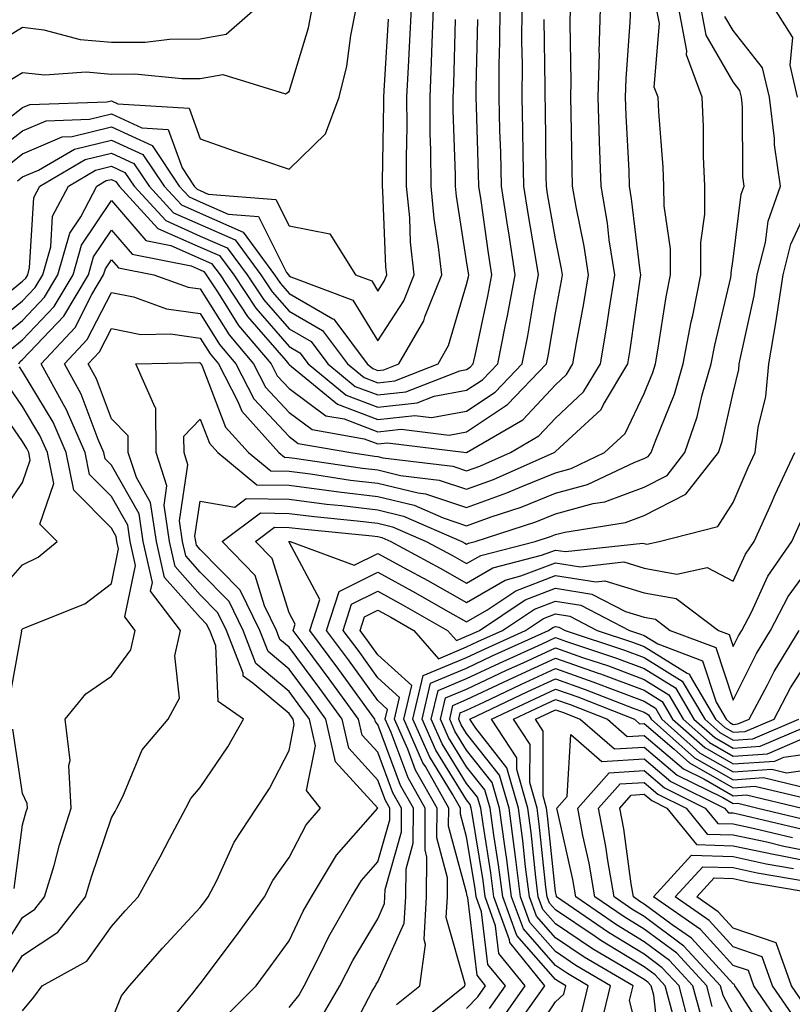
# Model space of a CAD drawing. Units: inches. Extents: x 1029203 to 1031843, y 7234538 to 7237178.
# Drawn here: x 1029488 to 1029575, y 7236260 to 7236371 of the extents above; entities that cross this region are included whole.
import ezdxf

# ---------------------------------------------------------------- set-up
doc = ezdxf.new("R2010")
doc.units = ezdxf.units.IN
doc.header["$MEASUREMENT"] = 0
doc.layers.add('Contour_10297234', color=7, linetype='Continuous', true_color=0x507de9)

msp = doc.modelspace()

# ---------------------------------------------------------------- linework, layer by layer
at = {"layer": 'Contour_10297234'}
for points in [[(1029483.09, 7236356.88, 2989), (1029488.05, 7236360.76, 2989), (1029488.87, 7236361.1, 2989), (1029497.52, 7236361.39, 2989), (1029498.05, 7236361.52, 2989), (1029498.77, 7236361.19, 2989), (1029506.8, 7236360.67, 2989), (1029508.05, 7236357.24, 2989), (1029511.98, 7236355.84, 2989), (1029515.16, 7236354.81, 2989), (1029518.05, 7236353.82, 2989), (1029522.17, 7236357.8, 2989), (1029523.71, 7236361.92, 2989), (1029524.55, 7236365.43, 2989), (1029525, 7236368.87, 2989), (1029525.61, 7236371.92, 2989)], [(1029483.17, 7236366.81, 2991), (1029488.05, 7236369.8, 2991), (1029490.45, 7236369.51, 2991), (1029494.53, 7236368.4, 2991), (1029498.05, 7236368.11, 2991), (1029501.84, 7236368.13, 2991), (1029504.59, 7236368.45, 2991), (1029508.05, 7236368.48, 2991), (1029510.96, 7236369.01, 2991), (1029514.26, 7236371.92, 2991)], [(1029485.04, 7236264.93, 2980), (1029488.05, 7236269.6, 2980), (1029489.44, 7236270.53, 2980), (1029490.53, 7236271.92, 2980), (1029491.59, 7236275.45, 2980), (1029492.21, 7236277.77, 2980), (1029493.52, 7236281.92, 2980), (1029493.25, 7236286.72, 2980), (1029493.4, 7236287.28, 2980), (1029492.85, 7236291.92, 2980), (1029495.18, 7236294.78, 2980), (1029498.05, 7236296.76, 2980), (1029500.24, 7236299.73, 2980), (1029500.73, 7236301.92, 2980), (1029499.55, 7236303.43, 2980), (1029500.76, 7236309.21, 2980), (1029500.16, 7236311.92, 2980), (1029499.89, 7236313.75, 2980), (1029498.05, 7236316.98, 2980), (1029495.59, 7236319.45, 2980), (1029495.1, 7236321.92, 2980), (1029492.95, 7236326.81, 2980), (1029492.64, 7236327.33, 2980), (1029490.12, 7236331.92, 2980), (1029493.95, 7236336.02, 2980), (1029495.84, 7236339.71, 2980), (1029497.17, 7236341.92, 2980), (1029497.37, 7236342.6, 2980), (1029498.05, 7236343.63, 2980), (1029498.85, 7236342.71, 2980), (1029502.84, 7236341.92, 2980), (1029506.68, 7236340.55, 2980), (1029508.05, 7236340.37, 2980), (1029511.29, 7236335.16, 2980), (1029514.05, 7236331.92, 2980), (1029515.41, 7236329.28, 2980), (1029518.05, 7236326.43, 2980), (1029520.65, 7236324.51, 2980), (1029526.49, 7236323.49, 2980), (1029528.05, 7236322.9, 2980), (1029529.14, 7236323.01, 2980), (1029538.05, 7236321.93, 2980), (1029544.36, 7236325.61, 2980), (1029548.05, 7236329.55, 2980), (1029549.28, 7236330.7, 2980), (1029550, 7236331.92, 2980), (1029550.41, 7236334.28, 2980), (1029551.25, 7236338.71, 2980), (1029551.78, 7236341.92, 2980), (1029551.29, 7236345.15, 2980), (1029550.37, 7236349.6, 2980), (1029549.98, 7236351.92, 2980), (1029549.92, 7236353.8, 2980), (1029549.83, 7236360.15, 2980), (1029549.77, 7236361.92, 2980), (1029549.81, 7236363.68, 2980), (1029549.69, 7236370.29, 2980), (1029549.73, 7236371.92, 2980)], [(1029485.35, 7236334.62, 2983), (1029488.05, 7236336.8, 2983), (1029490.53, 7236339.43, 2983), (1029492.03, 7236341.92, 2983), (1029493.36, 7236346.62, 2983), (1029494.59, 7236348.47, 2983), (1029496.41, 7236351.92, 2983), (1029497.44, 7236352.53, 2983), (1029498.05, 7236352.67, 2983), (1029498.56, 7236352.44, 2983), (1029498.91, 7236351.92, 2983), (1029503.28, 7236347.15, 2983), (1029508.05, 7236345.04, 2983), (1029510.22, 7236344.09, 2983), (1029511.82, 7236341.92, 2983), (1029514.3, 7236338.17, 2983), (1029518.05, 7236333.85, 2983), (1029519.28, 7236333.15, 2983), (1029520.2, 7236331.92, 2983), (1029524.5, 7236328.38, 2983), (1029528.05, 7236327.04, 2983), (1029532.46, 7236327.51, 2983), (1029534.4, 7236328.28, 2983), (1029538.05, 7236328.94, 2983), (1029539.85, 7236330.13, 2983), (1029541.55, 7236331.92, 2983), (1029542.42, 7236336.29, 2983), (1029542.64, 7236337.32, 2983), (1029543.52, 7236341.92, 2983), (1029542.78, 7236346.64, 2983), (1029542.68, 7236347.29, 2983), (1029541.96, 7236351.92, 2983), (1029541.88, 7236355.75, 2983), (1029541.8, 7236358.17, 2983), (1029541.7, 7236361.92, 2983), (1029541.72, 7236365.6, 2983), (1029541.8, 7236368.17, 2983), (1029541.82, 7236371.92, 2983)], [(1029486.02, 7236353.95, 2987), (1029488.05, 7236355.55, 2987), (1029492.5, 7236357.46, 2987), (1029493.64, 7236357.5, 2987), (1029498.05, 7236358.57, 2987), (1029502.62, 7236356.49, 2987), (1029505.69, 7236351.92, 2987), (1029506.82, 7236350.69, 2987), (1029508.05, 7236350.13, 2987), (1029511.21, 7236348.75, 2987), (1029514.61, 7236348.48, 2987), (1029517.78, 7236342.2, 2987), (1029517.97, 7236341.92, 2987), (1029518.05, 7236341.82, 2987), (1029518.26, 7236341.7, 2987), (1029525.22, 7236339.09, 2987), (1029528.05, 7236334.49, 2987), (1029530.96, 7236339, 2987), (1029532.13, 7236341.92, 2987), (1029531.74, 7236345.61, 2987), (1029531.64, 7236348.34, 2987), (1029531.29, 7236351.92, 2987), (1029531.27, 7236355.14, 2987), (1029531.35, 7236358.62, 2987), (1029531.33, 7236361.92, 2987), (1029531.49, 7236365.35, 2987), (1029531.66, 7236368.31, 2987), (1029531.82, 7236371.92, 2987)], [(1029486.31, 7236363.66, 2990), (1029488.05, 7236364.72, 2990), (1029490.55, 7236364.43, 2990), (1029495.2, 7236364.77, 2990), (1029498.05, 7236364.53, 2990), (1029500.69, 7236364.55, 2990), (1029505.96, 7236364.01, 2990), (1029508.05, 7236364.02, 2990), (1029510.61, 7236364.49, 2990), (1029517.66, 7236362.3, 2990), (1029518.05, 7236362.57, 2990), (1029520.24, 7236369.73, 2990), (1029520.67, 7236371.92, 2990)], [(1029486.57, 7236333.4, 2982), (1029488.05, 7236334.61, 2982), (1029491.6, 7236338.37, 2982), (1029493.75, 7236341.92, 2982), (1029494.69, 7236345.28, 2982), (1029498.05, 7236350.29, 2982), (1029501.92, 7236345.79, 2982), (1029504.73, 7236345.23, 2982), (1029508.05, 7236343.76, 2982), (1029509.32, 7236343.2, 2982), (1029510.28, 7236341.92, 2982), (1029513.38, 7236337.24, 2982), (1029517.68, 7236332.29, 2982), (1029517.99, 7236331.92, 2982), (1029518.01, 7236331.88, 2982), (1029518.05, 7236331.84, 2982), (1029518.34, 7236331.63, 2982), (1029523.5, 7236327.37, 2982), (1029528.05, 7236325.66, 2982), (1029532.23, 7236326.11, 2982), (1029534.09, 7236325.88, 2982), (1029538.05, 7236326.6, 2982), (1029541.25, 7236328.73, 2982), (1029544.3, 7236331.92, 2982), (1029544.92, 7236335.05, 2982), (1029545.69, 7236339.56, 2982), (1029546.14, 7236341.92, 2982), (1029545.78, 7236344.2, 2982), (1029544.98, 7236348.84, 2982), (1029544.5, 7236351.92, 2982), (1029544.42, 7236355.54, 2982), (1029544.38, 7236358.26, 2982), (1029544.3, 7236361.92, 2982), (1029544.32, 7236365.65, 2982), (1029544.28, 7236368.16, 2982), (1029544.3, 7236371.92, 2982)], [(1029486.72, 7236263.25, 2979), (1029488.05, 7236265.31, 2979), (1029492.01, 7236267.96, 2979), (1029495.14, 7236271.92, 2979), (1029495.8, 7236274.17, 2979), (1029498.05, 7236280.81, 2979), (1029498.46, 7236281.52, 2979), (1029498.66, 7236281.92, 2979), (1029499.34, 7236283.21, 2979), (1029501.51, 7236288.47, 2979), (1029504.42, 7236291.92, 2979), (1029505.71, 7236294.27, 2979), (1029505.2, 7236299.07, 2979), (1029505.84, 7236301.92, 2979), (1029502.44, 7236306.32, 2979), (1029502.66, 7236307.31, 2979), (1029501.62, 7236311.92, 2979), (1029501.16, 7236315.04, 2979), (1029498.05, 7236320.52, 2979), (1029497.35, 7236321.22, 2979), (1029497.21, 7236321.92, 2979), (1029496.57, 7236323.4, 2979), (1029494.65, 7236328.51, 2979), (1029492.78, 7236331.92, 2979), (1029495.32, 7236334.64, 2979), (1029498.05, 7236339.96, 2979), (1029500.53, 7236339.44, 2979), (1029504.26, 7236338.12, 2979), (1029508.05, 7236337.58, 2979), (1029510.22, 7236334.1, 2979), (1029512.07, 7236331.92, 2979), (1029514.1, 7236327.98, 2979), (1029518.05, 7236323.73, 2979), (1029519.09, 7236322.96, 2979), (1029525, 7236321.92, 2979), (1029527.66, 7236321.53, 2979), (1029528.05, 7236321.48, 2979), (1029528.62, 7236321.34, 2979), (1029536.51, 7236320.38, 2979), (1029538.05, 7236319.87, 2979), (1029539.55, 7236320.41, 2979), (1029542.97, 7236321.92, 2979), (1029546.17, 7236323.8, 2979), (1029548.05, 7236325.79, 2979), (1029551.21, 7236328.76, 2979), (1029553.11, 7236331.92, 2979), (1029553.83, 7236336.15, 2979), (1029554.09, 7236337.95, 2979), (1029554.73, 7236341.92, 2979), (1029554.1, 7236345.86, 2979), (1029553.89, 7236347.76, 2979), (1029553.19, 7236351.92, 2979), (1029553.01, 7236356.88, 2979), (1029553.01, 7236356.96, 2979), (1029552.85, 7236361.92, 2979), (1029552.99, 7236366.85, 2979), (1029552.97, 7236366.99, 2979), (1029553.13, 7236371.92, 2979)], [(1029487.48, 7236352.5, 2986), (1029488.05, 7236352.95, 2986), (1029489.85, 7236353.72, 2986), (1029493.89, 7236356.08, 2986), (1029498.05, 7236357.1, 2986), (1029501.6, 7236355.47, 2986), (1029503.99, 7236351.92, 2986), (1029505.94, 7236349.8, 2986), (1029508.05, 7236348.86, 2986), (1029512.87, 7236346.74, 2986), (1029516.43, 7236341.92, 2986), (1029517.07, 7236340.95, 2986), (1029518.05, 7236339.83, 2986), (1029522.97, 7236336.99, 2986), (1029523.09, 7236336.95, 2986), (1029523.19, 7236336.78, 2986), (1029526.84, 7236331.92, 2986), (1029527.5, 7236331.37, 2986), (1029528.05, 7236331.17, 2986), (1029528.73, 7236331.25, 2986), (1029530.43, 7236331.92, 2986), (1029533.21, 7236336.76, 2986), (1029533.34, 7236337.21, 2986), (1029535.24, 7236341.92, 2986), (1029534.89, 7236345.07, 2986), (1029534.4, 7236348.26, 2986), (1029534.05, 7236351.92, 2986), (1029534.01, 7236355.95, 2986), (1029533.95, 7236357.82, 2986), (1029533.93, 7236361.92, 2986), (1029534.1, 7236365.87, 2986), (1029534.16, 7236368.03, 2986), (1029534.32, 7236371.92, 2986)], [(1029488.05, 7236259.11, 2978), (1029489.32, 7236260.65, 2978), (1029490.26, 7236261.92, 2978), (1029495.28, 7236264.69, 2978), (1029498.05, 7236268.6, 2978), (1029499.61, 7236270.36, 2978), (1029501.06, 7236271.92, 2978), (1029503.54, 7236276.42, 2978), (1029504.59, 7236278.45, 2978), (1029506.41, 7236281.92, 2978), (1029506.98, 7236283, 2978), (1029508.05, 7236284.22, 2978), (1029511.17, 7236288.8, 2978), (1029512.91, 7236291.92, 2978), (1029510.06, 7236293.93, 2978), (1029509.79, 7236300.17, 2978), (1029509.12, 7236301.92, 2978), (1029508.77, 7236302.63, 2978), (1029508.05, 7236303.37, 2978), (1029504.01, 7236307.88, 2978), (1029503.11, 7236311.92, 2978), (1029502.44, 7236316.31, 2978), (1029500.86, 7236319.12, 2978), (1029499.94, 7236321.92, 2978), (1029499.94, 7236323.8, 2978), (1029498.05, 7236325.73, 2978), (1029496.37, 7236330.23, 2978), (1029495.43, 7236331.92, 2978), (1029496.7, 7236333.28, 2978), (1029498.05, 7236335.9, 2978), (1029501.35, 7236335.22, 2978), (1029504.69, 7236335.29, 2978), (1029508.05, 7236334.81, 2978), (1029509.16, 7236333.03, 2978), (1029510.1, 7236331.92, 2978), (1029512.29, 7236327.67, 2978), (1029512.72, 7236326.59, 2978), (1029516.9, 7236321.92, 2978), (1029517.54, 7236321.4, 2978), (1029518.05, 7236321.39, 2978), (1029518.66, 7236321.31, 2978), (1029526.31, 7236320.19, 2978), (1029528.05, 7236319.99, 2978), (1029530.61, 7236319.36, 2978), (1029534.96, 7236318.83, 2978), (1029538.05, 7236317.81, 2978), (1029541.08, 7236318.89, 2978), (1029547.89, 7236321.92, 2978), (1029547.99, 7236321.98, 2978), (1029548.05, 7236322.04, 2978), (1029549.92, 7236323.79, 2978), (1029553.19, 7236326.77, 2978), (1029553.46, 7236327.32, 2978), (1029556.19, 7236331.92, 2978), (1029556.47, 7236333.5, 2978), (1029557.58, 7236341.45, 2978), (1029557.66, 7236341.92, 2978), (1029557.58, 7236342.38, 2978), (1029556.62, 7236350.5, 2978), (1029556.39, 7236351.92, 2978), (1029556.33, 7236353.64, 2978), (1029556, 7236359.87, 2978), (1029555.94, 7236361.92, 2978), (1029556, 7236363.98, 2978), (1029556.47, 7236370.35, 2978), (1029556.53, 7236371.92, 2978)], [(1029498.05, 7236257.97, 2977), (1029499.2, 7236260.78, 2977), (1029500.08, 7236261.92, 2977), (1029503.81, 7236266.15, 2977), (1029508.05, 7236270.71, 2977), (1029508.58, 7236271.4, 2977), (1029508.95, 7236271.92, 2977), (1029509.91, 7236273.78, 2977), (1029511.88, 7236278.09, 2977), (1029514.4, 7236281.92, 2977), (1029515.84, 7236284.13, 2977), (1029518.05, 7236288.38, 2977), (1029518.64, 7236291.32, 2977), (1029518.5, 7236291.92, 2977), (1029518.32, 7236292.18, 2977), (1029518.05, 7236292.55, 2977), (1029513.99, 7236295.99, 2977), (1029512.89, 7236296.76, 2977), (1029512.87, 7236297.1, 2977), (1029511, 7236301.92, 2977), (1029510.04, 7236303.9, 2977), (1029508.05, 7236305.92, 2977), (1029505.22, 7236309.09, 2977), (1029504.59, 7236311.92, 2977), (1029503.97, 7236316, 2977), (1029504.3, 7236318.17, 2977), (1029503.09, 7236321.92, 2977), (1029503.05, 7236326.92, 2977), (1029502.97, 7236327, 2977), (1029500.78, 7236331.92, 2977), (1029507.91, 7236332.06, 2977), (1029508.05, 7236332.04, 2977), (1029508.09, 7236331.97, 2977), (1029508.13, 7236331.92, 2977), (1029508.23, 7236331.75, 2977), (1029510.9, 7236324.78, 2977), (1029513.48, 7236321.92, 2977), (1029515.98, 7236319.86, 2977), (1029518.05, 7236319.82, 2977), (1029520.45, 7236319.52, 2977), (1029524.98, 7236318.84, 2977), (1029528.05, 7236318.48, 2977), (1029532.58, 7236317.39, 2977), (1029533.42, 7236317.28, 2977), (1029538.05, 7236315.75, 2977), (1029542.58, 7236317.38, 2977), (1029544.26, 7236318.12, 2977), (1029548.05, 7236319.66, 2977), (1029549.83, 7236320.15, 2977), (1029553.56, 7236321.92, 2977), (1029555.9, 7236324.07, 2977), (1029558.05, 7236328.56, 2977), (1029559.03, 7236330.94, 2977), (1029559.3, 7236331.92, 2977), (1029559.59, 7236333.46, 2977), (1029560.51, 7236339.46, 2977), (1029561, 7236341.92, 2977), (1029561, 7236344.87, 2977), (1029560.28, 7236349.7, 2977), (1029560.26, 7236351.92, 2977), (1029560.18, 7236354.05, 2977), (1029559.69, 7236360.29, 2977), (1029559.61, 7236361.92, 2977), (1029559.18, 7236363.06, 2977), (1029559.75, 7236370.22, 2977), (1029559.44, 7236371.92, 2977)], [(1029503.48, 7236256.49, 2976), (1029507.21, 7236261.08, 2976), (1029507.85, 7236261.92, 2976), (1029508.05, 7236262.13, 2976), (1029512.23, 7236267.74, 2976), (1029515.28, 7236271.92, 2976), (1029516.21, 7236273.76, 2976), (1029518.05, 7236276.37, 2976), (1029519.96, 7236280.02, 2976), (1029521.59, 7236281.92, 2976), (1029520, 7236283.88, 2976), (1029521.04, 7236288.94, 2976), (1029520.35, 7236291.92, 2976), (1029519.38, 7236293.25, 2976), (1029518.05, 7236295.05, 2976), (1029514.32, 7236298.2, 2976), (1029512.87, 7236301.92, 2976), (1029511.29, 7236305.17, 2976), (1029508.05, 7236308.48, 2976), (1029506.43, 7236310.29, 2976), (1029506.06, 7236311.92, 2976), (1029505.71, 7236314.26, 2976), (1029506.66, 7236320.54, 2976), (1029506.23, 7236321.92, 2976), (1029506.21, 7236323.76, 2976), (1029508.05, 7236325.69, 2976), (1029509.1, 7236322.97, 2976), (1029510.04, 7236321.92, 2976), (1029514.44, 7236318.31, 2976), (1029518.05, 7236318.24, 2976), (1029522.27, 7236317.71, 2976), (1029523.64, 7236317.51, 2976), (1029528.05, 7236316.98, 2976), (1029532.13, 7236315.99, 2976), (1029535.39, 7236314.57, 2976), (1029538.05, 7236313.69, 2976), (1029540.82, 7236314.69, 2976), (1029544.2, 7236315.78, 2976), (1029548.05, 7236317.34, 2976), (1029551.64, 7236318.33, 2976), (1029556.98, 7236320.86, 2976), (1029558.05, 7236321.26, 2976), (1029558.5, 7236321.48, 2976), (1029558.83, 7236321.92, 2976), (1029559.26, 7236323.12, 2976), (1029561.45, 7236328.51, 2976), (1029562.44, 7236331.92, 2976), (1029563.32, 7236336.65, 2976), (1029563.5, 7236337.37, 2976), (1029564.42, 7236341.92, 2976), (1029564.4, 7236345.56, 2976), (1029564.87, 7236348.74, 2976), (1029564.87, 7236351.92, 2976), (1029564.73, 7236355.24, 2976), (1029564.71, 7236358.59, 2976), (1029564.57, 7236361.92, 2976), (1029562.82, 7236366.68, 2976), (1029562.84, 7236367.13, 2976), (1029561.94, 7236371.92, 2976)], [(1029511.21, 7236258.75, 2975), (1029514.36, 7236261.92, 2975), (1029515.92, 7236264.04, 2975), (1029518.05, 7236266.97, 2975), (1029519.65, 7236270.31, 2975), (1029520.59, 7236271.92, 2975), (1029523.38, 7236276.6, 2975), (1029528.05, 7236281.9, 2975), (1029528.05, 7236281.92, 2975), (1029523.28, 7236287.14, 2975), (1029522.19, 7236291.92, 2975), (1029520.45, 7236294.32, 2975), (1029518.05, 7236297.54, 2975), (1029515.69, 7236299.55, 2975), (1029514.75, 7236301.92, 2975), (1029512.56, 7236306.43, 2975), (1029508.05, 7236311.03, 2975), (1029507.64, 7236311.5, 2975), (1029507.54, 7236311.92, 2975), (1029507.44, 7236312.53, 2975), (1029508.05, 7236316.44, 2975), (1029511.94, 7236315.8, 2975), (1029513.21, 7236316.76, 2975), (1029518.05, 7236316.67, 2975), (1029522.27, 7236316.13, 2975), (1029524.01, 7236315.96, 2975), (1029528.05, 7236315.47, 2975), (1029530.92, 7236314.78, 2975), (1029537.5, 7236311.92, 2975), (1029537.85, 7236311.72, 2975), (1029538.05, 7236311.62, 2975), (1029538.25, 7236311.72, 2975), (1029538.99, 7236311.92, 2975), (1029545.84, 7236314.12, 2975), (1029548.05, 7236315.02, 2975), (1029552.31, 7236316.18, 2975), (1029553.6, 7236316.37, 2975), (1029558.05, 7236318.05, 2975), (1029560.61, 7236319.35, 2975), (1029562.6, 7236321.92, 2975), (1029564.01, 7236325.95, 2975), (1029564.57, 7236328.44, 2975), (1029565.59, 7236331.92, 2975), (1029565.98, 7236334, 2975), (1029567.78, 7236341.64, 2975), (1029567.82, 7236341.92, 2975), (1029567.82, 7236342.14, 2975), (1029568.05, 7236343.7, 2975), (1029568.97, 7236350.99, 2975), (1029569.3, 7236351.92, 2975), (1029569.14, 7236353, 2975), (1029569.12, 7236360.85, 2975), (1029568.99, 7236361.92, 2975), (1029568.81, 7236362.68, 2975), (1029568.05, 7236363.65, 2975), (1029565.02, 7236368.89, 2975), (1029564.46, 7236371.92, 2975)], [(1029575.32, 7236361.92, 2973), (1029574.46, 7236365.51, 2973), (1029574.77, 7236368.64, 2973), (1029572.72, 7236371.92, 2973)], [(1029484.14, 7236335.83, 2984), (1029488.05, 7236339, 2984), (1029489.48, 7236340.5, 2984), (1029490.32, 7236341.92, 2984), (1029491.21, 7236345.08, 2984), (1029491.43, 7236348.54, 2984), (1029493.21, 7236351.92, 2984), (1029496.25, 7236353.71, 2984), (1029498.05, 7236354.15, 2984), (1029499.57, 7236353.45, 2984), (1029500.61, 7236351.92, 2984), (1029504.16, 7236348.03, 2984), (1029508.05, 7236346.3, 2984), (1029511.1, 7236344.98, 2984), (1029513.34, 7236341.92, 2984), (1029515.22, 7236339.1, 2984), (1029518.05, 7236335.85, 2984), (1029520.55, 7236334.41, 2984), (1029522.42, 7236331.92, 2984), (1029525.51, 7236329.37, 2984), (1029528.05, 7236328.41, 2984), (1029531.21, 7236328.76, 2984), (1029537.27, 7236331.14, 2984), (1029538.05, 7236331.28, 2984), (1029538.44, 7236331.54, 2984), (1029538.79, 7236331.92, 2984), (1029538.99, 7236332.86, 2984), (1029540.45, 7236339.53, 2984), (1029540.9, 7236341.92, 2984), (1029540.51, 7236344.38, 2984), (1029539.67, 7236350.3, 2984), (1029539.42, 7236351.92, 2984), (1029539.4, 7236353.26, 2984), (1029539.14, 7236360.83, 2984), (1029539.12, 7236361.92, 2984), (1029539.12, 7236362.99, 2984), (1029539.32, 7236370.65, 2984)], [(1029484.22, 7236338.09, 2985), (1029488.05, 7236341.2, 2985), (1029488.4, 7236341.57, 2985), (1029488.62, 7236341.92, 2985), (1029488.83, 7236342.7, 2985), (1029489.32, 7236350.64, 2985), (1029490, 7236351.92, 2985), (1029495.08, 7236354.9, 2985), (1029498.05, 7236355.62, 2985), (1029500.59, 7236354.46, 2985), (1029502.29, 7236351.92, 2985), (1029505.04, 7236348.92, 2985), (1029508.05, 7236347.58, 2985), (1029512, 7236345.86, 2985), (1029514.89, 7236341.92, 2985), (1029516.16, 7236340.03, 2985), (1029518.05, 7236337.84, 2985), (1029521.8, 7236335.68, 2985), (1029524.63, 7236331.92, 2985), (1029526.51, 7236330.38, 2985), (1029528.05, 7236329.79, 2985), (1029529.96, 7236330, 2985), (1029534.85, 7236331.92, 2985), (1029536.02, 7236333.96, 2985), (1029538.05, 7236340.85, 2985), (1029538.25, 7236341.72, 2985), (1029538.28, 7236341.92, 2985), (1029538.25, 7236342.12, 2985), (1029538.05, 7236343.52, 2985), (1029536.9, 7236350.77, 2985), (1029536.78, 7236351.92, 2985), (1029536.78, 7236353.19, 2985), (1029536.53, 7236360.41, 2985), (1029536.53, 7236361.92, 2985), (1029536.59, 7236363.38, 2985), (1029536.78, 7236370.65, 2985)], [(1029484.55, 7236355.42, 2988), (1029488.05, 7236358.15, 2988), (1029490.69, 7236359.28, 2988), (1029495.57, 7236359.45, 2988), (1029498.05, 7236360.05, 2988), (1029501.49, 7236358.48, 2988), (1029504.42, 7236358.29, 2988), (1029506.02, 7236353.96, 2988), (1029507.37, 7236351.92, 2988), (1029507.7, 7236351.57, 2988), (1029508.05, 7236351.41, 2988), (1029508.95, 7236351.01, 2988), (1029516.55, 7236350.42, 2988), (1029518.05, 7236347.44, 2988), (1029522.66, 7236346.53, 2988), (1029525.53, 7236341.92, 2988), (1029527.37, 7236341.24, 2988), (1029528.05, 7236340.11, 2988), (1029528.75, 7236341.21, 2988), (1029529.05, 7236341.92, 2988), (1029528.95, 7236342.82, 2988), (1029528.62, 7236351.36, 2988), (1029528.56, 7236351.92, 2988), (1029528.56, 7236352.42, 2988), (1029528.73, 7236361.24, 2988), (1029528.73, 7236361.92, 2988), (1029528.75, 7236362.63, 2988), (1029529.26, 7236370.7, 2988)], [(1029487.64, 7236331.92, 2981), (1029487.78, 7236332.18, 2981), (1029488.05, 7236332.41, 2981), (1029492.68, 7236337.29, 2981), (1029495.45, 7236341.92, 2981), (1029496.02, 7236343.94, 2981), (1029498.05, 7236346.96, 2981), (1029500.37, 7236344.25, 2981), (1029507.03, 7236342.93, 2981), (1029508.05, 7236342.48, 2981), (1029508.44, 7236342.31, 2981), (1029508.73, 7236341.92, 2981), (1029510.06, 7236339.9, 2981), (1029512.37, 7236336.23, 2981), (1029516.02, 7236331.92, 2981), (1029516.72, 7236330.58, 2981), (1029518.05, 7236329.14, 2981), (1029522.19, 7236326.07, 2981), (1029524.26, 7236325.71, 2981), (1029528.05, 7236324.27, 2981), (1029530.69, 7236324.56, 2981), (1029536.08, 7236323.9, 2981), (1029538.05, 7236324.26, 2981), (1029542.66, 7236327.32, 2981), (1029547.03, 7236331.92, 2981), (1029547.21, 7236332.76, 2981), (1029548.05, 7236337.67, 2981), (1029548.73, 7236341.24, 2981), (1029548.85, 7236341.92, 2981), (1029548.73, 7236342.61, 2981), (1029548.05, 7236345.99, 2981), (1029547.17, 7236351.05, 2981), (1029547.05, 7236351.92, 2981), (1029547.01, 7236352.95, 2981), (1029546.92, 7236360.79, 2981), (1029546.9, 7236361.92, 2981), (1029546.9, 7236363.07, 2981), (1029546.78, 7236370.66, 2981)], [(1029518.05, 7236259.47, 2974), (1029519.14, 7236260.84, 2974), (1029519.77, 7236261.92, 2974), (1029521.55, 7236265.43, 2974), (1029522.52, 7236267.45, 2974), (1029525.1, 7236271.92, 2974), (1029526.19, 7236273.77, 2974), (1029528.05, 7236275.87, 2974), (1029529.38, 7236280.59, 2974), (1029529.38, 7236281.92, 2974), (1029528.91, 7236282.77, 2974), (1029528.05, 7236285.06, 2974), (1029524.77, 7236288.65, 2974), (1029524.03, 7236291.92, 2974), (1029521.51, 7236295.39, 2974), (1029518.05, 7236300.04, 2974), (1029517.03, 7236300.9, 2974), (1029516.62, 7236301.92, 2974), (1029515.3, 7236304.67, 2974), (1029514.22, 7236308.09, 2974), (1029510.51, 7236311.92, 2974), (1029514.83, 7236315.15, 2974), (1029518.05, 7236315.08, 2974), (1029520.86, 7236314.73, 2974), (1029525.71, 7236314.25, 2974), (1029528.05, 7236313.97, 2974), (1029529.71, 7236313.58, 2974), (1029533.5, 7236311.92, 2974), (1029536.45, 7236310.33, 2974), (1029538.05, 7236309.43, 2974), (1029539.63, 7236310.35, 2974), (1029545.78, 7236311.92, 2974), (1029547.5, 7236312.47, 2974), (1029548.05, 7236312.69, 2974), (1029549.1, 7236312.98, 2974), (1029555.92, 7236314.05, 2974), (1029558.05, 7236314.85, 2974), (1029562.74, 7236317.23, 2974), (1029566.39, 7236321.92, 2974), (1029566.82, 7236323.16, 2974), (1029568.05, 7236328.66, 2974), (1029568.69, 7236331.27, 2974), (1029568.75, 7236331.92, 2974), (1029568.91, 7236332.78, 2974), (1029570.41, 7236339.55, 2974), (1029570.78, 7236341.92, 2974), (1029571.7, 7236345.57, 2974), (1029572, 7236347.96, 2974), (1029573.4, 7236351.92, 2974), (1029572.7, 7236356.57, 2974), (1029572.7, 7236357.27, 2974), (1029572.15, 7236361.92, 2974), (1029571.37, 7236365.23, 2974), (1029568.05, 7236369.42, 2974), (1029567.13, 7236371, 2974)], [(1029521.66, 7236258.3, 2973), (1029523.77, 7236261.92, 2973), (1029525.22, 7236264.75, 2973), (1029528.05, 7236269.47, 2973), (1029528.81, 7236271.16, 2973), (1029528.85, 7236271.92, 2973), (1029528.87, 7236272.74, 2973), (1029530.71, 7236279.26, 2973), (1029530.71, 7236281.92, 2973), (1029529.75, 7236283.62, 2973), (1029528.05, 7236288.2, 2973), (1029526.27, 7236290.14, 2973), (1029525.86, 7236291.92, 2973), (1029522.58, 7236296.45, 2973), (1029519.85, 7236300.12, 2973), (1029518.52, 7236301.92, 2973), (1029518.73, 7236302.6, 2973), (1029518.05, 7236303.88, 2973), (1029516.14, 7236310, 2973), (1029514.26, 7236311.92, 2973), (1029516.43, 7236313.54, 2973), (1029518.05, 7236313.51, 2973), (1029519.46, 7236313.33, 2973), (1029527.42, 7236312.55, 2973), (1029528.05, 7236312.48, 2973), (1029528.5, 7236312.37, 2973), (1029529.51, 7236311.92, 2973), (1029535.06, 7236308.92, 2973), (1029538.05, 7236307.24, 2973), (1029541, 7236308.97, 2973), (1029546.49, 7236310.37, 2973), (1029548.05, 7236310.96, 2973), (1029549.18, 7236310.79, 2973), (1029557.87, 7236311.73, 2973), (1029558.05, 7236311.68, 2973), (1029558.34, 7236311.63, 2973), (1029559.71, 7236311.92, 2973), (1029566.35, 7236313.62, 2973), (1029568.05, 7236316.32, 2973), (1029569.75, 7236320.23, 2973), (1029570.55, 7236321.92, 2973), (1029570.88, 7236324.75, 2973), (1029571.74, 7236328.22, 2973), (1029572.07, 7236331.92, 2973), (1029572.89, 7236336.77, 2973), (1029572.95, 7236337.02, 2973), (1029573.69, 7236341.92, 2973), (1029574.57, 7236345.4, 2973), (1029577.21, 7236351.08, 2973)], [(1029486.47, 7236293.5, 2981), (1029487.95, 7236301.82, 2981), (1029487.93, 7236301.92, 2981), (1029487.97, 7236302, 2981), (1029488.05, 7236302.09, 2981), (1029488.38, 7236302.25, 2981), (1029495.06, 7236304.9, 2981), (1029498.05, 7236307.19, 2981), (1029498.85, 7236311.11, 2981), (1029498.67, 7236311.92, 2981), (1029498.6, 7236312.47, 2981), (1029498.05, 7236313.43, 2981), (1029493.81, 7236317.68, 2981), (1029492.97, 7236321.92, 2981), (1029491.47, 7236325.34, 2981), (1029488.05, 7236331.05, 2981), (1029487.7, 7236331.56, 2981)], [(1029484.57, 7236305.41, 2982), (1029488.05, 7236309.29, 2982), (1029489.81, 7236310.17, 2982), (1029491.94, 7236311.92, 2982), (1029490, 7236313.86, 2982), (1029491.55, 7236318.43, 2982), (1029490.84, 7236321.92, 2982), (1029490, 7236323.86, 2982), (1029488.05, 7236327.12, 2982), (1029486.08, 7236329.95, 2982)], [(1029485.35, 7236314.61, 2983), (1029488.05, 7236318.57, 2983), (1029488.89, 7236321.07, 2983), (1029488.73, 7236321.92, 2983), (1029488.52, 7236322.39, 2983), (1029488.05, 7236323.18, 2983), (1029484.46, 7236328.33, 2983)], [(1029524.42, 7236255.56, 2972), (1029527.42, 7236261.3, 2972), (1029527.8, 7236261.92, 2972), (1029527.87, 7236262.1, 2972), (1029528.05, 7236262.38, 2972), (1029531.02, 7236268.95, 2972), (1029531.19, 7236271.92, 2972), (1029531.23, 7236275.09, 2972), (1029532.03, 7236277.95, 2972), (1029532.05, 7236281.92, 2972), (1029530.59, 7236284.47, 2972), (1029528.05, 7236291.33, 2972), (1029527.78, 7236291.64, 2972), (1029527.7, 7236291.92, 2972), (1029526.8, 7236293.17, 2972), (1029523.66, 7236297.53, 2972), (1029520.39, 7236301.92, 2972), (1029521.53, 7236305.39, 2972), (1029518.05, 7236311.86, 2972), (1029518.03, 7236311.91, 2972), (1029518.03, 7236311.93, 2972), (1029518.07, 7236311.93, 2972), (1029518.17, 7236311.92, 2972), (1029525.37, 7236309.24, 2972), (1029528.05, 7236310.57, 2972), (1029531.02, 7236308.95, 2972), (1029533.66, 7236307.53, 2972), (1029538.05, 7236305.05, 2972), (1029542.39, 7236307.58, 2972), (1029544.16, 7236308.04, 2972), (1029548.05, 7236309.53, 2972), (1029550.88, 7236309.08, 2972), (1029555.75, 7236309.62, 2972), (1029558.05, 7236308.92, 2972), (1029561.72, 7236308.26, 2972), (1029565.12, 7236308.99, 2972), (1029568.05, 7236307.46, 2972), (1029569.46, 7236310.51, 2972), (1029570.43, 7236311.92, 2972), (1029572.37, 7236316.24, 2972), (1029572.78, 7236317.19, 2972), (1029575.02, 7236321.92, 2972)], [(1029530.16, 7236259.81, 2971), (1029532.78, 7236261.92, 2971), (1029533.4, 7236266.57, 2971), (1029533.25, 7236267.12, 2971), (1029533.54, 7236271.92, 2971), (1029533.58, 7236276.39, 2971), (1029533.36, 7236277.22, 2971), (1029533.38, 7236281.92, 2971), (1029531.45, 7236285.32, 2971), (1029529.55, 7236290.42, 2971), (1029528.89, 7236291.92, 2971), (1029529.14, 7236293.02, 2971), (1029528.05, 7236294.01, 2971), (1029524.73, 7236298.6, 2971), (1029522.27, 7236301.92, 2971), (1029523.69, 7236306.29, 2971), (1029528.05, 7236308.45, 2971), (1029532.27, 7236306.14, 2971), (1029535.88, 7236304.08, 2971), (1029538.05, 7236302.87, 2971), (1029540.32, 7236304.2, 2971), (1029543.6, 7236306.38, 2971), (1029548.05, 7236308.09, 2971), (1029552.58, 7236307.38, 2971), (1029553.62, 7236307.5, 2971), (1029558.05, 7236306.16, 2971), (1029561.64, 7236305.5, 2971), (1029566.41, 7236301.92, 2971), (1029567.6, 7236301.47, 2971), (1029568.05, 7236300.09, 2971), (1029568.66, 7236301.31, 2971), (1029569.03, 7236301.92, 2971), (1029570.12, 7236303.98, 2971), (1029571.98, 7236308, 2971), (1029574.67, 7236311.92, 2971), (1029575.71, 7236314.25, 2971)], [(1029532.42, 7236257.55, 2970), (1029537.84, 7236261.92, 2970), (1029537.87, 7236262.11, 2970), (1029535.75, 7236269.62, 2970), (1029535.88, 7236271.92, 2970), (1029535.9, 7236274.07, 2970), (1029534.69, 7236278.56, 2970), (1029534.71, 7236281.92, 2970), (1029532.29, 7236286.17, 2970), (1029531.41, 7236288.56, 2970), (1029529.92, 7236291.92, 2970), (1029530.49, 7236294.37, 2970), (1029528.05, 7236296.59, 2970), (1029525.82, 7236299.68, 2970), (1029524.16, 7236301.92, 2970), (1029525.1, 7236304.86, 2970), (1029528.05, 7236306.32, 2970), (1029530.9, 7236304.76, 2970), (1029535.9, 7236301.92, 2970), (1029536.9, 7236300.77, 2970), (1029538.05, 7236301.25, 2970), (1029538.5, 7236301.46, 2970), (1029539.51, 7236301.92, 2970), (1029544.63, 7236305.35, 2970), (1029548.05, 7236306.66, 2970), (1029552.15, 7236306.01, 2970), (1029555.94, 7236304.04, 2970), (1029558.05, 7236303.39, 2970), (1029559.3, 7236303.17, 2970), (1029560.96, 7236301.92, 2970), (1029566.12, 7236299.98, 2970), (1029568.05, 7236294.05, 2970), (1029570.67, 7236299.31, 2970), (1029572.27, 7236301.92, 2970), (1029574.26, 7236305.72, 2970), (1029578.05, 7236310.9, 2970)], [(1029538.05, 7236259.36, 2969), (1029539.3, 7236260.67, 2969), (1029540.18, 7236261.92, 2969), (1029539.22, 7236263.1, 2969), (1029538.17, 7236271.8, 2969), (1029538.13, 7236271.92, 2969), (1029538.11, 7236271.99, 2969), (1029538.05, 7236272.4, 2969), (1029536.02, 7236279.9, 2969), (1029536.04, 7236281.92, 2969), (1029533.4, 7236286.58, 2969), (1029533.13, 7236287, 2969), (1029530.96, 7236291.92, 2969), (1029531.86, 7236295.72, 2969), (1029528.05, 7236299.17, 2969), (1029526.9, 7236300.77, 2969), (1029526.04, 7236301.92, 2969), (1029526.53, 7236303.44, 2969), (1029528.05, 7236304.2, 2969), (1029529.51, 7236303.39, 2969), (1029532.11, 7236301.92, 2969), (1029534.87, 7236298.73, 2969), (1029538.05, 7236300.05, 2969), (1029539.32, 7236300.65, 2969), (1029542.09, 7236301.92, 2969), (1029545.67, 7236304.31, 2969), (1029548.05, 7236305.22, 2969), (1029550.9, 7236304.77, 2969), (1029556.37, 7236301.92, 2969), (1029557.64, 7236301.5, 2969), (1029558.05, 7236301.34, 2969), (1029559.57, 7236300.39, 2969), (1029564.61, 7236298.49, 2969), (1029566.16, 7236293.82, 2969), (1029567.27, 7236291.92, 2969), (1029567.68, 7236291.55, 2969), (1029568.05, 7236291.34, 2969), (1029568.6, 7236291.38, 2969), (1029569.87, 7236291.92, 2969), (1029571.92, 7236295.78, 2969), (1029572.66, 7236297.3, 2969), (1029575.49, 7236301.92, 2969)], [(1029540.61, 7236259.36, 2968), (1029542.41, 7236261.92, 2968), (1029540.45, 7236264.32, 2968), (1029539.73, 7236270.23, 2968), (1029539.12, 7236271.92, 2968), (1029539.01, 7236272.87, 2968), (1029538.05, 7236278.69, 2968), (1029537.37, 7236281.24, 2968), (1029537.37, 7236281.92, 2968), (1029536.47, 7236283.5, 2968), (1029533.85, 7236287.72, 2968), (1029532, 7236291.92, 2968), (1029533.15, 7236296.82, 2968), (1029538.05, 7236298.87, 2968), (1029540.12, 7236299.85, 2968), (1029544.69, 7236301.92, 2968), (1029546.7, 7236303.27, 2968), (1029548.05, 7236303.79, 2968), (1029549.67, 7236303.53, 2968), (1029552.76, 7236301.92, 2968), (1029556.74, 7236300.6, 2968), (1029558.05, 7236300.11, 2968), (1029562.87, 7236297.1, 2968), (1029563.13, 7236297, 2968), (1029563.21, 7236296.76, 2968), (1029566.06, 7236291.92, 2968), (1029567.11, 7236290.98, 2968), (1029568.05, 7236290.45, 2968), (1029569.42, 7236290.54, 2968), (1029572.66, 7236291.92, 2968), (1029574.53, 7236295.45, 2968), (1029578.05, 7236300.93, 2968)], [(1029541.92, 7236258.05, 2967), (1029544.63, 7236261.92, 2967), (1029541.68, 7236265.55, 2967), (1029541.31, 7236268.67, 2967), (1029540.12, 7236271.92, 2967), (1029539.89, 7236273.76, 2967), (1029538.66, 7236281.32, 2967), (1029538.56, 7236281.92, 2967), (1029538.46, 7236282.32, 2967), (1029538.05, 7236282.83, 2967), (1029534.57, 7236288.43, 2967), (1029533.03, 7236291.92, 2967), (1029533.99, 7236295.99, 2967), (1029538.05, 7236297.68, 2967), (1029540.92, 7236299.04, 2967), (1029547.27, 7236301.92, 2967), (1029547.74, 7236302.23, 2967), (1029548.05, 7236302.35, 2967), (1029548.42, 7236302.29, 2967), (1029549.14, 7236301.92, 2967), (1029555.84, 7236299.7, 2967), (1029558.05, 7236298.87, 2967), (1029562.33, 7236296.2, 2967), (1029564.85, 7236291.92, 2967), (1029566.55, 7236290.42, 2967), (1029568.05, 7236289.56, 2967), (1029570.26, 7236289.71, 2967), (1029575.45, 7236291.92, 2967)], [(1029544.01, 7236257.88, 2966), (1029546.84, 7236261.92, 2966), (1029542.91, 7236266.78, 2966), (1029542.87, 7236267.1, 2966), (1029541.12, 7236271.92, 2966), (1029540.76, 7236274.63, 2966), (1029539.89, 7236280.09, 2966), (1029539.63, 7236281.92, 2966), (1029539.28, 7236283.15, 2966), (1029538.05, 7236284.7, 2966), (1029535.28, 7236289.16, 2966), (1029534.07, 7236291.92, 2966), (1029534.83, 7236295.15, 2966), (1029538.05, 7236296.5, 2966), (1029541.74, 7236298.23, 2966), (1029546.55, 7236300.42, 2966), (1029548.05, 7236301.11, 2966), (1029549.3, 7236300.67, 2966), (1029554.92, 7236298.8, 2966), (1029558.05, 7236297.64, 2966), (1029561.57, 7236295.45, 2966), (1029563.64, 7236291.92, 2966), (1029565.98, 7236289.85, 2966), (1029568.05, 7236288.67, 2966), (1029571.1, 7236288.88, 2966), (1029577.89, 7236291.77, 2966)], [(1029544.79, 7236255.18, 2965), (1029548.05, 7236260.13, 2965), (1029548.99, 7236260.99, 2965), (1029549.2, 7236261.92, 2965), (1029548.48, 7236262.35, 2965), (1029548.05, 7236262.63, 2965), (1029543.69, 7236267.57, 2965), (1029542.11, 7236271.92, 2965), (1029541.64, 7236275.52, 2965), (1029541.12, 7236278.86, 2965), (1029540.69, 7236281.92, 2965), (1029540.1, 7236283.98, 2965), (1029538.05, 7236286.57, 2965), (1029536, 7236289.87, 2965), (1029535.1, 7236291.92, 2965), (1029535.65, 7236294.31, 2965), (1029538.05, 7236295.31, 2965), (1029542.54, 7236297.43, 2965), (1029544.4, 7236298.27, 2965), (1029548.05, 7236299.95, 2965), (1029551.1, 7236298.88, 2965), (1029554.03, 7236297.91, 2965), (1029558.05, 7236296.4, 2965), (1029560.8, 7236294.68, 2965), (1029562.44, 7236291.92, 2965), (1029565.41, 7236289.28, 2965), (1029568.05, 7236287.77, 2965), (1029571.92, 7236288.04, 2965), (1029575.84, 7236289.7, 2965)], [(1029551, 7236258.96, 2964), (1029551.74, 7236261.92, 2964), (1029549.42, 7236263.29, 2964), (1029548.05, 7236264.2, 2964), (1029544.44, 7236268.31, 2964), (1029543.11, 7236271.92, 2964), (1029542.54, 7236276.4, 2964), (1029542.33, 7236277.63, 2964), (1029541.74, 7236281.92, 2964), (1029540.94, 7236284.8, 2964), (1029538.05, 7236288.44, 2964), (1029536.72, 7236290.58, 2964), (1029536.14, 7236291.92, 2964), (1029536.49, 7236293.47, 2964), (1029538.05, 7236294.13, 2964), (1029542.21, 7236296.08, 2964), (1029543.34, 7236296.63, 2964), (1029548.05, 7236298.79, 2964), (1029552.87, 7236297.1, 2964), (1029553.13, 7236297.01, 2964), (1029558.05, 7236295.17, 2964), (1029560.06, 7236293.92, 2964), (1029561.23, 7236291.92, 2964), (1029564.85, 7236288.72, 2964), (1029568.05, 7236286.88, 2964), (1029572.76, 7236287.21, 2964), (1029573.77, 7236287.64, 2964), (1029578.05, 7236288.24, 2964)], [(1029553.03, 7236256.94, 2963), (1029554.26, 7236261.92, 2963), (1029550.35, 7236264.21, 2963), (1029548.05, 7236265.76, 2963), (1029545.16, 7236269.03, 2963), (1029544.12, 7236271.92, 2963), (1029543.54, 7236276.44, 2963), (1029543.44, 7236277.31, 2963), (1029542.82, 7236281.92, 2963), (1029541.76, 7236285.63, 2963), (1029538.05, 7236290.31, 2963), (1029537.42, 7236291.3, 2963), (1029537.17, 7236291.92, 2963), (1029537.33, 7236292.64, 2963), (1029538.05, 7236292.94, 2963), (1029539.98, 7236293.84, 2963), (1029544.14, 7236295.83, 2963), (1029548.05, 7236297.62, 2963), (1029552.27, 7236296.14, 2963), (1029554.83, 7236295.14, 2963), (1029558.05, 7236293.94, 2963), (1029559.3, 7236293.16, 2963), (1029560.02, 7236291.92, 2963), (1029564.28, 7236288.15, 2963), (1029568.05, 7236285.98, 2963), (1029572.42, 7236286.3, 2963), (1029574.07, 7236285.9, 2963), (1029578.05, 7236286.46, 2963)], [(1029558.05, 7236253.85, 2962), (1029556.39, 7236260.25, 2962), (1029556.8, 7236261.92, 2962), (1029551.29, 7236265.15, 2962), (1029548.05, 7236267.32, 2962), (1029545.9, 7236269.76, 2962), (1029545.12, 7236271.92, 2962), (1029544.67, 7236275.29, 2962), (1029544.38, 7236278.25, 2962), (1029543.87, 7236281.92, 2962), (1029542.58, 7236286.46, 2962), (1029539.07, 7236290.91, 2962), (1029538.4, 7236291.92, 2962), (1029544.94, 7236295.04, 2962), (1029548.05, 7236296.46, 2962), (1029551.41, 7236295.28, 2962), (1029556.8, 7236293.17, 2962), (1029558.05, 7236292.7, 2962), (1029558.54, 7236292.4, 2962), (1029558.81, 7236291.92, 2962), (1029563.71, 7236287.58, 2962), (1029568.05, 7236285.09, 2962), (1029571.47, 7236285.34, 2962), (1029575.63, 7236284.35, 2962)], [(1029559.92, 7236253.8, 2961), (1029559.12, 7236260.85, 2961), (1029558.83, 7236261.92, 2961), (1029558.46, 7236262.33, 2961), (1029558.05, 7236262.63, 2961), (1029556.23, 7236263.73, 2961), (1029552.23, 7236266.09, 2961), (1029548.05, 7236268.88, 2961), (1029546.62, 7236270.49, 2961), (1029546.12, 7236271.92, 2961), (1029545.82, 7236274.15, 2961), (1029545.32, 7236279.18, 2961), (1029544.92, 7236281.92, 2961), (1029543.71, 7236286.27, 2961), (1029543.71, 7236287.58, 2961), (1029540.86, 7236291.92, 2961), (1029545.73, 7236294.23, 2961), (1029548.05, 7236295.3, 2961), (1029550.55, 7236294.42, 2961), (1029556.94, 7236291.92, 2961), (1029557.52, 7236291.4, 2961), (1029558.05, 7236291.43, 2961), (1029561.41, 7236288.56, 2961), (1029563.15, 7236287.02, 2961), (1029568.05, 7236284.21, 2961), (1029570.51, 7236284.37, 2961), (1029577.19, 7236282.79, 2961)], [(1029561.25, 7236258.73, 2960), (1029560.39, 7236261.92, 2960), (1029559.26, 7236263.14, 2960), (1029558.05, 7236264.05, 2960), (1029553.15, 7236267.02, 2960), (1029552.52, 7236267.46, 2960), (1029548.05, 7236270.45, 2960), (1029547.37, 7236271.23, 2960), (1029547.11, 7236271.92, 2960), (1029546.98, 7236273, 2960), (1029546.23, 7236280.11, 2960), (1029546, 7236281.92, 2960), (1029545.18, 7236284.79, 2960), (1029545.2, 7236289.07, 2960), (1029543.32, 7236291.92, 2960), (1029546.53, 7236293.44, 2960), (1029548.05, 7236294.15, 2960), (1029549.69, 7236293.56, 2960), (1029553.89, 7236291.92, 2960), (1029556.12, 7236289.99, 2960), (1029558.05, 7236290.1, 2960), (1029562.46, 7236286.33, 2960), (1029564.77, 7236285.19, 2960), (1029568.05, 7236283.31, 2960), (1029569.55, 7236283.41, 2960), (1029575.84, 7236281.92, 2960)], [(1029563.23, 7236257.11, 2959), (1029561.96, 7236261.92, 2959), (1029560.08, 7236263.95, 2959), (1029558.05, 7236265.46, 2959), (1029554.03, 7236267.9, 2959), (1029548.17, 7236271.92, 2959), (1029548.15, 7236272.03, 2959), (1029548.05, 7236272.51, 2959), (1029547.17, 7236281.04, 2959), (1029547.05, 7236281.92, 2959), (1029546.66, 7236283.31, 2959), (1029546.68, 7236290.56, 2959), (1029545.8, 7236291.92, 2959), (1029547.33, 7236292.64, 2959), (1029548.05, 7236292.98, 2959), (1029548.83, 7236292.7, 2959), (1029550.84, 7236291.92, 2959), (1029554.69, 7236288.57, 2959), (1029558.05, 7236288.79, 2959), (1029561.74, 7236285.62, 2959), (1029566.88, 7236283.09, 2959), (1029568.05, 7236282.42, 2959), (1029568.58, 7236282.46, 2959), (1029570.84, 7236281.92, 2959), (1029576.66, 7236280.53, 2959)], [(1029487.09, 7236272.88, 2981), (1029488.05, 7236280.02, 2981), (1029488.46, 7236281.52, 2981), (1029488.58, 7236281.92, 2981), (1029488.56, 7236282.43, 2981), (1029488.05, 7236283.57, 2981), (1029486.94, 7236290.81, 2981)], [(1029564.48, 7236258.34, 2958), (1029563.52, 7236261.92, 2958), (1029560.88, 7236264.76, 2958), (1029558.05, 7236266.87, 2958), (1029554.91, 7236268.78, 2958), (1029550.34, 7236271.92, 2958), (1029550, 7236273.87, 2958), (1029548.23, 7236281.74, 2958), (1029548.19, 7236281.92, 2958), (1029549.36, 7236283.23, 2958), (1029549.77, 7236290.19, 2958), (1029553.28, 7236287.15, 2958), (1029558.05, 7236287.46, 2958), (1029561.04, 7236284.9, 2958), (1029567.09, 7236281.92, 2958), (1029567.52, 7236281.39, 2958), (1029568.05, 7236281.37, 2958), (1029568.73, 7236281.23, 2958), (1029575.71, 7236279.57, 2958)], [(1029565.71, 7236259.57, 2957), (1029565.08, 7236261.92, 2957), (1029561.7, 7236265.57, 2957), (1029558.05, 7236268.29, 2957), (1029555.78, 7236269.66, 2957), (1029552.5, 7236271.92, 2957), (1029551.84, 7236275.71, 2957), (1029551.14, 7236278.83, 2957), (1029550.55, 7236281.92, 2957), (1029554.09, 7236285.88, 2957), (1029558.05, 7236286.13, 2957), (1029560.32, 7236284.19, 2957), (1029564.92, 7236281.92, 2957), (1029566.33, 7236280.19, 2957), (1029568.05, 7236280.14, 2957), (1029570.3, 7236279.66, 2957), (1029574.73, 7236278.61, 2957)], [(1029568.05, 7236258.68, 2956), (1029566.94, 7236260.81, 2956), (1029566.64, 7236261.92, 2956), (1029562.52, 7236266.38, 2956), (1029558.05, 7236269.7, 2956), (1029556.66, 7236270.54, 2956), (1029554.65, 7236271.92, 2956), (1029553.95, 7236276.02, 2956), (1029553.73, 7236277.6, 2956), (1029552.91, 7236281.92, 2956), (1029555.34, 7236284.63, 2956), (1029558.05, 7236284.8, 2956), (1029559.59, 7236283.47, 2956), (1029562.76, 7236281.92, 2956), (1029565.14, 7236279, 2956), (1029568.05, 7236278.91, 2956), (1029571.86, 7236278.1, 2956), (1029573.77, 7236277.64, 2956), (1029578.05, 7236276.8, 2956)], [(1029572.13, 7236256, 2955), (1029568.69, 7236261.29, 2955), (1029568.25, 7236261.92, 2955), (1029568.21, 7236262.07, 2955), (1029568.05, 7236262.12, 2955), (1029563.38, 7236267.26, 2955), (1029561.19, 7236268.79, 2955), (1029558.05, 7236271.12, 2955), (1029557.54, 7236271.42, 2955), (1029556.82, 7236271.92, 2955), (1029556.57, 7236273.4, 2955), (1029555.73, 7236279.6, 2955), (1029555.28, 7236281.92, 2955), (1029556.59, 7236283.38, 2955), (1029558.05, 7236283.47, 2955), (1029558.89, 7236282.76, 2955), (1029560.59, 7236281.92, 2955), (1029563.93, 7236277.81, 2955), (1029568.05, 7236277.68, 2955), (1029572.8, 7236276.68, 2955), (1029573.4, 7236276.57, 2955), (1029578.05, 7236275.65, 2955)], [(1029573.5, 7236257.37, 2954), (1029570.37, 7236261.92, 2954), (1029569.77, 7236263.63, 2954), (1029568.05, 7236264.21, 2954), (1029564.38, 7236268.26, 2954), (1029559.1, 7236271.92, 2954), (1029563.38, 7236276.6, 2954), (1029568.05, 7236276.45, 2954), (1029571.78, 7236275.66, 2954), (1029574.85, 7236275.13, 2954)], [(1029574.75, 7236258.63, 2953), (1029572.5, 7236261.92, 2953), (1029571.33, 7236265.19, 2953), (1029568.05, 7236266.3, 2953), (1029565.37, 7236269.25, 2953), (1029561.53, 7236271.92, 2953), (1029564.65, 7236275.32, 2953), (1029568.05, 7236275.22, 2953), (1029570.76, 7236274.64, 2953), (1029576.27, 7236273.7, 2953)], [(1029576.02, 7236259.89, 2952), (1029574.63, 7236261.92, 2952), (1029572.89, 7236266.75, 2952), (1029568.05, 7236268.4, 2952), (1029566.37, 7236270.25, 2952), (1029563.97, 7236271.92, 2952), (1029565.92, 7236274.05, 2952), (1029568.05, 7236273.99, 2952), (1029569.75, 7236273.63, 2952), (1029577.72, 7236272.25, 2952)]]:
    msp.add_polyline3d(points, dxfattribs=at)

doc.saveas('drawing.dxf')
